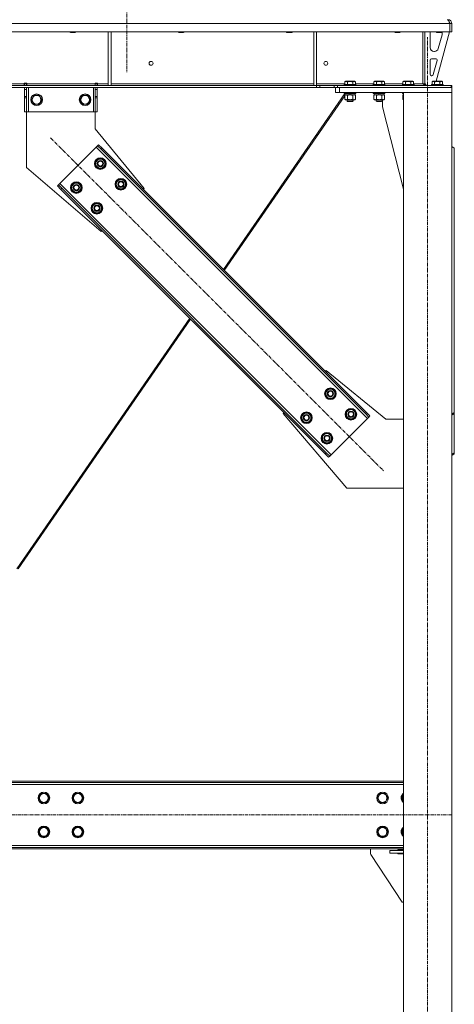
# Model space of a CAD drawing. Units: millimetres. Extents: x 0 to 30568, y -7 to 21000.
# Drawn here: x 10009 to 10905, y 11866 to 13896 of the extents above; entities that cross this region are included whole.
import ezdxf

# ---------------------------------------------------------------- set-up
doc = ezdxf.new("R2010")
doc.units = ezdxf.units.MM
doc.linetypes.add('K5LT_AXLED', pattern=[12, 7.5, -1.5, 1.5, -1.5])
doc.linetypes.add('K5LT_THIN', pattern=[0])
for name, color, linetype, true_color in [('OSI', 2, 'Continuous', 0xffff00), ('R', 1, 'Continuous', 0xff0000), ('WELDING', 7, 'Continuous', 0xffffff)]:
    doc.layers.add(name, color=color, linetype=linetype, true_color=true_color)

msp = doc.modelspace()

# ---------------------------------------------------------------- linework, layer by layer
at = {"layer": 'OSI', "color": 30, "linetype": 'K5LT_AXLED', "lineweight": 18, "true_color": 0xff8000}
for p, q in [((10229.9, 17065.3), (10229.9, 13788.3)), ((10849.9, 11156.3), (10849.9, 13860.3)), ((10072.4, 13652.5), (10759, 12965.9)), ((10900.1, 12256.3), (2849.7, 12256.3))]:
    msp.add_line(p, q, dxfattribs=at)
at = {"layer": 'R', "color": 7, "linetype": 'K5LT_THIN', "lineweight": 18}
for p, q in [((10891.9, 13896.3), (10891.9, 13895.6)), ((10895.9, 13888.3), (8221.9, 13888.3)), ((10895.9, 13871.3), (8221.9, 13871.3)), ((10112.3, 13871.3), (10112.3, 13870.4)), ((10112.3, 13870.4), (10113.3, 13869.8)), ((10113.1, 13870.4), (10112.3, 13870.4)), ((10124.3, 13870.4), (10113.1, 13870.4)), ((10114, 13869.8), (10113.3, 13869.8)), ((10123.3, 13869.8), (10114, 13869.8)), ((10124.3, 13870.4), (10123.3, 13869.8)), ((10124.3, 13871.3), (10124.3, 13870.4)), ((10191.3, 13871.3), (10191.3, 13760.8)), ((10197.3, 13871.3), (10197.3, 13760.8)), ((10335.5, 13871.3), (10335.5, 13870.4)), ((10335.5, 13870.4), (10336.5, 13869.8)), ((10336.3, 13870.4), (10335.5, 13870.4)), ((10347.5, 13870.4), (10336.3, 13870.4)), ((10337.2, 13869.8), (10336.5, 13869.8)), ((10346.5, 13869.8), (10337.2, 13869.8)), ((10347.5, 13870.4), (10346.5, 13869.8)), ((10347.5, 13871.3), (10347.5, 13870.4)), ((10558.7, 13871.3), (10558.7, 13870.4)), ((10558.7, 13870.4), (10559.7, 13869.8)), ((10559.5, 13870.4), (10558.7, 13870.4)), ((10570.7, 13870.4), (10559.5, 13870.4)), ((10560.4, 13869.8), (10559.7, 13869.8)), ((10569.7, 13869.8), (10560.4, 13869.8)), ((10570.7, 13870.4), (10569.7, 13869.8)), ((10570.7, 13871.3), (10570.7, 13870.4)), ((10614.9, 13871.3), (10614.9, 13760.8)), ((10620.9, 13871.3), (10620.9, 13760.8)), ((10781.9, 13871.3), (10781.9, 13870.4)), ((10781.9, 13870.4), (10782.9, 13869.8)), ((10782.7, 13870.4), (10781.9, 13870.4)), ((10793.9, 13870.4), (10782.7, 13870.4)), ((10783.6, 13869.8), (10782.9, 13869.8)), ((10792.9, 13869.8), (10783.6, 13869.8)), ((10793.9, 13870.4), (10792.9, 13869.8)), ((10793.9, 13871.3), (10793.9, 13870.4)), ((10839.9, 13871.3), (10839.9, 13764.3)), ((10843.9, 13871.3), (10843.9, 13764.3)), ((10854.9, 13838.8), (10854.9, 13868.3)), ((10894.9, 13871.3), (10867.2, 13769.3)), ((10867.9, 13871.3), (10867.9, 13870.4)), ((10867.9, 13870.4), (10868.9, 13869.8)), ((10868.7, 13870.4), (10867.9, 13870.4)), ((10879.9, 13870.4), (10868.7, 13870.4)), ((10869.6, 13869.8), (10868.9, 13869.8)), ((10878.9, 13869.8), (10869.6, 13869.8)), ((10879.9, 13870.4), (10878.9, 13869.8)), ((10879.9, 13871.3), (10879.9, 13870.4)), ((10879.9, 13868.3), (10879.9, 13867.4)), ((10895.9, 13888.3), (10895.9, 13871.3)), ((10895.9, 13888.3), (10895.9, 13888.3)), ((10899.9, 13888.3), (10895.9, 13888.3)), ((10895.9, 13888.3), (10895.9, 13871.3)), ((10895.9, 13871.3), (10895.9, 13871.3)), ((10899.9, 13871.3), (10895.9, 13871.3)), ((10899.9, 13888.3), (10899.9, 13871.3)), ((10879.6, 13865.3), (10871.9, 13836.7)), ((10864.2, 13830.8), (10862.9, 13830.8)), ((10854.9, 13783.8), (10854.9, 13812.8)), ((10857.9, 13815.8), (10866.4, 13815.8)), ((10869.3, 13812), (10861.4, 13783)), ((10679, 13768.1), (10680.9, 13769.3)), ((10679, 13768.1), (10679, 13762.8)), ((10698.9, 13769.3), (10680.9, 13769.3)), ((10684.4, 13768.1), (10684.4, 13762.8)), ((10695.4, 13768.1), (10695.4, 13762.8)), ((10700.9, 13768.1), (10698.9, 13769.3)), ((10700.9, 13768.1), (10700.9, 13762.8)), ((10739, 13768.1), (10740.9, 13769.3)), ((10739, 13768.1), (10739, 13762.8)), ((10758.9, 13769.3), (10740.9, 13769.3)), ((10744.4, 13768.1), (10744.4, 13762.8)), ((10755.4, 13768.1), (10755.4, 13762.8)), ((10760.9, 13768.1), (10758.9, 13769.3)), ((10760.9, 13768.1), (10760.9, 13762.8)), ((10799, 13768.1), (10800.9, 13769.3)), ((10799, 13768.1), (10799, 13762.8)), ((10818.9, 13769.3), (10800.9, 13769.3)), ((10804.4, 13768.1), (10804.4, 13762.8)), ((10815.4, 13768.1), (10815.4, 13762.8)), ((10820.9, 13768.1), (10818.9, 13769.3)), ((10820.9, 13768.1), (10820.9, 13762.8)), ((10858.5, 13780.8), (10857.9, 13780.8)), ((10859, 13768.1), (10860.9, 13769.3)), ((10859, 13768.1), (10859, 13762.8)), ((10878.9, 13769.3), (10860.9, 13769.3)), ((10864.4, 13768.1), (10864.4, 13762.8)), ((10875.4, 13768.1), (10875.4, 13762.8)), ((10880.9, 13768.1), (10878.9, 13769.3)), ((10880.9, 13768.1), (10880.9, 13762.8)), ((10620.8, 13760.3), (8497.1, 13760.3)), ((10620.8, 13756.3), (8497.1, 13756.3)), ((9773.7, 13764.3), (10018.1, 13764.3)), ((10018.1, 13765.3), (10018.1, 13764.3)), ((10023.1, 13765.3), (10018.1, 13765.3)), ((10018.1, 13760.3), (10018.1, 13764.3)), ((10018.6, 13764.3), (10018.6, 13765.3)), ((10022.6, 13764.3), (10018.6, 13764.3)), ((10018.6, 13760.3), (10018.6, 13764.3)), ((10018.6, 13752.3), (10018.6, 13756.3)), ((10018.6, 13737.7), (10018.6, 13752.3)), ((10022.6, 13752.3), (10018.6, 13752.3)), ((10022.6, 13764.3), (10022.6, 13765.3)), ((10022.6, 13764.3), (10022.6, 13760.3)), ((10022.6, 13756.3), (10022.6, 13752.3)), ((10022.6, 13737.7), (10022.6, 13752.3)), ((10023.1, 13765.3), (10023.1, 13764.3)), ((10023.1, 13760.3), (10023.1, 13764.3)), ((10023.1, 13764.3), (10164.1, 13764.3)), ((10026.6, 13756.3), (10026.6, 13706.3)), ((10160.6, 13756.3), (10160.6, 13706.3)), ((10169.1, 13765.3), (10164.1, 13765.3)), ((10164.1, 13764.3), (10164.1, 13765.3)), ((10164.1, 13760.3), (10164.1, 13764.3)), ((10164.6, 13765.3), (10164.6, 13764.3)), ((10164.6, 13764.3), (10168.6, 13764.3)), ((10164.6, 13760.3), (10164.6, 13764.3)), ((10164.6, 13752.3), (10164.6, 13756.3)), ((10164.6, 13752.3), (10164.6, 13737.7)), ((10164.6, 13752.3), (10168.6, 13752.3)), ((10168.6, 13765.3), (10168.6, 13764.3)), ((10168.6, 13764.3), (10168.6, 13760.3)), ((10168.6, 13756.3), (10168.6, 13752.3)), ((10168.6, 13752.3), (10168.6, 13737.7)), ((10169.1, 13764.3), (10169.1, 13765.3)), ((10169.1, 13760.3), (10169.1, 13764.3)), ((10169.1, 13764.3), (10191.3, 13764.3)), ((10191.3, 13760.8), (10197.3, 13760.8)), ((10197.3, 13764.3), (10614.9, 13764.3)), ((10614.9, 13760.8), (10620.9, 13760.8)), ((10620.8, 13760.3), (10620.8, 13756.3)), ((10620.8, 13760.3), (10627.9, 13760.3)), ((10627.9, 13756.3), (10620.8, 13756.3)), ((10620.9, 13764.3), (10679, 13764.3)), ((10657, 13760.3), (10627.9, 13760.3)), ((10627.9, 13760.3), (10627.9, 13756.3)), ((10657, 13756.3), (10627.9, 13756.3)), ((10657, 13760.3), (10664.1, 13760.3)), ((10657, 13756.3), (10657, 13760.3)), ((10664.1, 13756.3), (10657, 13756.3)), ((10659.9, 13746.3), (10659.9, 13756.3)), ((10667.9, 13746.3), (10659.9, 13746.3)), ((10664.1, 13756.3), (10664.1, 13760.3)), ((10664.1, 13760.3), (10898.5, 13760.3)), ((10664.1, 13756.3), (10898.5, 13756.3)), ((10667.9, 13756.3), (10899.9, 13756.3)), ((10667.9, 13746.3), (10667.9, 13756.3)), ((10667.9, 13746.3), (10899.9, 13746.3)), ((10677.9, 13762.5), (10678.1, 13762.8)), ((10677.9, 13762.5), (10677.9, 13760.6)), ((10701.9, 13762.5), (10677.9, 13762.5)), ((10701.9, 13760.6), (10677.9, 13760.6)), ((10677.9, 13760.6), (10678.1, 13760.3)), ((10677.9, 13746), (10678.1, 13746.3)), ((10701.7, 13762.8), (10678.1, 13762.8)), ((10700.9, 13764.3), (10739, 13764.3)), ((10701.9, 13762.5), (10701.7, 13762.8)), ((10701.9, 13760.6), (10701.7, 13760.3)), ((10701.9, 13746), (10701.7, 13746.3)), ((10702, 13746), (10701.8, 13746.3)), ((10701.9, 13762.5), (10701.9, 13760.6)), ((10737.9, 13762.5), (10738.1, 13762.8)), ((10737.9, 13762.5), (10737.9, 13760.6)), ((10761.9, 13762.5), (10737.9, 13762.5)), ((10761.9, 13760.6), (10737.9, 13760.6)), ((10737.9, 13760.6), (10738.1, 13760.3)), ((10737.9, 13746), (10738.1, 13746.3)), ((10761.7, 13762.8), (10738.1, 13762.8)), ((10760.9, 13764.3), (10799, 13764.3)), ((10761.9, 13762.5), (10761.7, 13762.8)), ((10761.9, 13760.6), (10761.7, 13760.3)), ((10761.9, 13746), (10761.7, 13746.3)), ((10761.9, 13762.5), (10761.9, 13760.6)), ((10797.9, 13762.5), (10798.1, 13762.8)), ((10797.9, 13762.5), (10797.9, 13760.6)), ((10821.9, 13762.5), (10797.9, 13762.5)), ((10821.9, 13760.6), (10797.9, 13760.6)), ((10797.9, 13760.6), (10798.1, 13760.3)), ((10797.9, 13746), (10798.1, 13746.3)), ((10821.7, 13762.8), (10798.1, 13762.8)), ((10799.9, 13746.3), (10899.9, 13746.3)), ((10799.9, 11266.3), (10799.9, 13746.3)), ((10820.9, 13764.3), (10839.9, 13764.3)), ((10821.9, 13762.5), (10821.7, 13762.8)), ((10821.9, 13760.6), (10821.7, 13760.3)), ((10821.9, 13762.5), (10821.9, 13760.6)), ((10843.9, 13764.3), (10839.9, 13764.3)), ((10843.9, 13764.8), (10847.9, 13760.8)), ((10857.9, 13760.8), (10847.9, 13760.8)), ((10857.9, 13762.5), (10858.1, 13762.8)), ((10857.9, 13762.5), (10857.9, 13760.6)), ((10881.9, 13762.5), (10857.9, 13762.5)), ((10881.9, 13760.6), (10857.9, 13760.6)), ((10857.9, 13760.6), (10858.1, 13760.3)), ((10881.7, 13762.8), (10858.1, 13762.8)), ((10881.9, 13762.5), (10881.7, 13762.8)), ((10881.9, 13760.6), (10881.7, 13760.3)), ((10881.9, 13762.5), (10881.9, 13760.6)), ((10898.5, 13756.3), (10898.5, 13760.3)), ((10899.9, 13760.3), (10898.5, 13760.3)), ((10899.9, 13756.3), (10899.9, 13760.3)), ((10899.9, 13746.3), (10899.9, 13756.3)), ((10899.9, 11266.3), (10899.9, 13746.3)), ((10022.6, 13737.7), (10018.6, 13737.7)), ((10018.6, 13735.2), (10018.6, 13737.7)), ((10018.6, 13706.3), (10018.6, 13735.2)), ((10022.6, 13735.2), (10018.6, 13735.2)), ((10022.6, 13737.7), (10022.6, 13735.2)), ((10022.6, 13706.3), (10022.6, 13735.2)), ((10032.7, 13731.3), (10038.1, 13740.8)), ((10038.1, 13721.8), (10032.7, 13731.3)), ((10038.1, 13740.8), (10043.6, 13740.8)), ((10043.6, 13740.8), (10049.1, 13740.8)), ((10049.1, 13740.8), (10054.6, 13731.3)), ((10054.6, 13731.3), (10049.1, 13721.8)), ((10132.7, 13731.3), (10138.1, 13740.8)), ((10138.1, 13721.8), (10132.7, 13731.3)), ((10138.1, 13740.8), (10143.6, 13740.8)), ((10143.6, 13740.8), (10149.1, 13740.8)), ((10149.1, 13740.8), (10154.6, 13731.3)), ((10154.6, 13731.3), (10149.1, 13721.8)), ((10164.6, 13737.7), (10168.6, 13737.7)), ((10164.6, 13735.2), (10164.6, 13737.7)), ((10164.6, 13735.2), (10164.6, 13706.3)), ((10164.6, 13735.2), (10168.6, 13735.2)), ((10168.6, 13737.7), (10168.6, 13735.2)), ((10168.6, 13735.2), (10168.6, 13706.3)), ((10679.2, 13743.8), (10428.8, 13381)), ((10679, 13739.6), (10430.3, 13379.4)), ((10677.9, 13746), (10677.9, 13744.1)), ((10701.9, 13746), (10677.9, 13746)), ((10701.9, 13744.1), (10677.9, 13744.1)), ((10677.9, 13744.1), (10678.1, 13743.8)), ((10701.7, 13743.8), (10678.1, 13743.8)), ((10679, 13740.4), (10680.4, 13741.3)), ((10679, 13740.4), (10679, 13732.1)), ((10679, 13732.1), (10680.4, 13731.3)), ((10679.4, 13743.8), (10679.4, 13741.3)), ((10688.9, 13741.3), (10679.4, 13741.3)), ((10680.1, 13741.3), (10680, 13741)), ((10681.7, 13731.3), (10680.4, 13731.3)), ((10699.4, 13731.3), (10681.7, 13731.3)), ((10683.9, 13731.3), (10683.9, 13728.4)), ((10695.9, 13728.4), (10683.9, 13728.4)), ((10683.9, 13728.4), (10684.9, 13727.8)), ((10684.4, 13740.4), (10684.4, 13732.1)), ((10694.9, 13727.8), (10684.9, 13727.8)), ((10688.9, 13741.3), (10687.7, 13743.8)), ((10688.9, 13741.3), (10689.9, 13741.3)), ((10689.9, 13741.3), (10692.2, 13741.3)), ((10692.2, 13741.3), (10691.1, 13743.8)), ((10700.4, 13741.3), (10692.2, 13741.3)), ((10695.9, 13728.4), (10694.9, 13727.8)), ((10695, 13727.8), (10694.9, 13727.8)), ((10696, 13728.4), (10695, 13727.8)), ((10695.4, 13740.4), (10695.4, 13732.1)), ((10695.9, 13731.3), (10695.9, 13728.4)), ((10696, 13728.4), (10695.9, 13728.4)), ((10696, 13731.3), (10696, 13728.4)), ((10700.9, 13740.4), (10699.4, 13741.3)), ((10700.9, 13732.1), (10699.4, 13731.3)), ((10699.5, 13731.3), (10699.4, 13731.3)), ((10701, 13740.4), (10699.5, 13741.3)), ((10701, 13732.1), (10699.5, 13731.3)), ((10700.4, 13743.8), (10700.4, 13741.3)), ((10700.5, 13741.3), (10700.4, 13741.3)), ((10700.5, 13743.8), (10700.5, 13741.3)), ((10700.9, 13740.4), (10700.9, 13732.1)), ((10701, 13740.4), (10701, 13732.1)), ((10701.9, 13744.1), (10701.7, 13743.8)), ((10701.8, 13743.8), (10701.7, 13743.8)), ((10702, 13744.1), (10701.8, 13743.8)), ((10701.9, 13746), (10701.9, 13744.1)), ((10702, 13746), (10701.9, 13746)), ((10702, 13744.1), (10701.9, 13744.1)), ((10702, 13746), (10702, 13744.1)), ((10737.9, 13746), (10737.9, 13744.1)), ((10761.9, 13746), (10737.9, 13746)), ((10761.9, 13744.1), (10737.9, 13744.1)), ((10737.9, 13744.1), (10738.1, 13743.8)), ((10761.7, 13743.8), (10738.1, 13743.8)), ((10739, 13740.4), (10740.4, 13741.3)), ((10739, 13740.4), (10739, 13732.1)), ((10739, 13732.1), (10740.4, 13731.3)), ((10739.4, 13743.8), (10739.4, 13741.3)), ((10748.9, 13741.3), (10739.4, 13741.3)), ((10741.7, 13731.3), (10740.4, 13731.3)), ((10759.4, 13731.3), (10741.7, 13731.3)), ((10743.9, 13731.3), (10743.9, 13728.4)), ((10755.9, 13728.4), (10743.9, 13728.4)), ((10743.9, 13728.4), (10744.9, 13727.8)), ((10744.4, 13740.4), (10744.4, 13732.1)), ((10754.9, 13727.8), (10744.9, 13727.8)), ((10748.9, 13741.3), (10747.7, 13743.8)), ((10748.9, 13741.3), (10749.9, 13741.3)), ((10749.9, 13741.3), (10752.2, 13741.3)), ((10752.2, 13741.3), (10751.1, 13743.8)), ((10760.4, 13741.3), (10752.2, 13741.3)), ((10755.9, 13728.4), (10754.9, 13727.8)), ((10755, 13727.8), (10754.9, 13727.8)), ((10756, 13728.4), (10755, 13727.8)), ((10755.4, 13740.4), (10755.4, 13732.1)), ((10755.9, 13731.3), (10755.9, 13728.4)), ((10756, 13728.4), (10755.9, 13728.4)), ((10756, 13731.3), (10756, 13728.4)), ((10757.1, 13716.3), (10757.1, 13731.3)), ((10760.9, 13740.4), (10759.4, 13741.3)), ((10760.9, 13732.1), (10759.4, 13731.3)), ((10760.4, 13743.8), (10760.4, 13741.3)), ((10760.9, 13740.4), (10760.9, 13732.1)), ((10761.9, 13744.1), (10761.7, 13743.8)), ((10761.9, 13746), (10761.9, 13744.1)), ((10797.9, 13746), (10797.9, 13744.1)), ((10799.9, 13746), (10797.9, 13746)), ((10799.9, 13744.1), (10797.9, 13744.1)), ((10797.9, 13744.1), (10798.1, 13743.8)), ((10799.9, 13743.8), (10798.1, 13743.8)), ((10799, 13740.4), (10799.9, 13741)), ((10799, 13740.4), (10799, 13732.1)), ((10799, 13732.1), (10799.9, 13731.6)), ((10799.4, 13743.8), (10799.4, 13741.3)), ((10799.9, 13741.3), (10799.4, 13741.3)), ((10022.6, 13706.3), (10018.6, 13706.3)), ((10022.6, 13706.3), (10022.6, 13591.3)), ((10026.6, 13706.3), (10022.6, 13706.3)), ((10160.6, 13706.3), (10026.6, 13706.3)), ((10049.1, 13721.8), (10038.1, 13721.8)), ((10149.1, 13721.8), (10138.1, 13721.8)), ((10164.6, 13706.3), (10160.6, 13706.3)), ((10164.6, 13671.3), (10164.6, 13706.3)), ((10164.6, 13706.3), (10168.6, 13706.3)), ((10799.9, 13547.1), (10757.1, 13716.3)), ((10265.1, 13548.2), (10164.6, 13671.3)), ((10166.5, 13633.4), (10091.5, 13558.5)), ((10169.3, 13636.2), (10166.5, 13633.4)), ((10725.7, 13074.1), (10166.5, 13633.4)), ((10171.4, 13638.4), (10169.3, 13636.2)), ((10176.4, 13629.2), (10169.3, 13636.2)), ((10171.4, 13638.4), (10178.5, 13631.3)), ((10178.5, 13631.3), (10176.4, 13629.2)), ((10721.5, 13084), (10176.4, 13629.2)), ((10723.6, 13086.1), (10178.5, 13631.3)), ((10904.9, 13631.3), (10899.9, 13634.8)), ((10904.9, 13631.3), (10904.9, 13086.1)), ((10164, 13599.5), (10169.5, 13609)), ((10169.5, 13609), (10180.4, 13609)), ((10180.4, 13609), (10183.2, 13604.2)), ((10183.2, 13604.2), (10185.9, 13599.5)), ((10022.6, 13591.3), (10176.7, 13459.8)), ((10166.7, 13594.7), (10164, 13599.5)), ((10169.5, 13590), (10166.7, 13594.7)), ((10180.4, 13590), (10169.5, 13590)), ((10185.9, 13599.5), (10180.4, 13590)), ((10184.6, 13597.2), (10185.2, 13597.2)), ((10185.4, 13600.5), (10185.3, 13600.5)), ((10185.3, 13598.3), (10185.4, 13598.3)), ((10206.4, 13557), (10211.9, 13566.5)), ((10211.9, 13566.5), (10222.8, 13566.5)), ((10222.8, 13566.5), (10225.6, 13561.8)), ((10086.6, 13553.5), (10088.7, 13555.6)), ((10093.6, 13546.4), (10086.6, 13553.5)), ((10091.5, 13558.5), (10088.7, 13555.6)), ((10088.7, 13555.6), (10095.7, 13548.6)), ((10091.5, 13558.5), (10650.8, 12999.2)), ((10093.6, 13546.4), (10095.7, 13548.6)), ((10093.6, 13546.4), (10638.8, 13001.3)), ((10095.7, 13548.6), (10640.9, 13003.4)), ((10114.5, 13550), (10120, 13559.5)), ((10117.2, 13545.2), (10114.5, 13550)), ((10120, 13540.5), (10117.2, 13545.2)), ((10120, 13559.5), (10130.9, 13559.5)), ((10130.9, 13559.5), (10133.7, 13554.7)), ((10136.4, 13550), (10130.9, 13540.5)), ((10133.7, 13554.7), (10136.4, 13550)), ((10135.1, 13547.7), (10135.7, 13547.7)), ((10135.9, 13551), (10135.8, 13551)), ((10135.8, 13548.8), (10135.9, 13548.8)), ((10209.1, 13552.3), (10206.4, 13557)), ((10211.9, 13547.5), (10209.1, 13552.3)), ((10222.8, 13547.5), (10211.9, 13547.5)), ((10228.3, 13557), (10222.8, 13547.5)), ((10225.6, 13561.8), (10228.3, 13557)), ((10227, 13554.7), (10227.6, 13554.7)), ((10227.7, 13555.9), (10227.8, 13555.9)), ((10227.8, 13558.1), (10227.8, 13558.1)), ((10263.3, 13546.4), (10265.1, 13548.2)), ((10130.9, 13540.5), (10120, 13540.5)), ((10156.9, 13507.5), (10162.4, 13517)), ((10159.6, 13502.8), (10156.9, 13507.5)), ((10162.4, 13498), (10159.6, 13502.8)), ((10162.4, 13517), (10173.4, 13517)), ((10173.4, 13517), (10176.1, 13512.3)), ((10178.8, 13507.5), (10173.4, 13498)), ((10176.1, 13512.3), (10178.8, 13507.5)), ((10177.5, 13505.2), (10178.1, 13505.2)), ((10178.2, 13506.4), (10178.3, 13506.4)), ((10178.3, 13508.6), (10178.3, 13508.6)), ((10173.4, 13498), (10162.4, 13498)), ((10176.7, 13459.8), (10178.5, 13461.6)), ((10359.5, 13280.6), (10002.7, 12763.9)), ((10361, 13279), (10005.2, 12763.6)), ((10638.8, 13171), (10640.5, 13172.8)), ((10640.5, 13172.8), (10763.6, 13072.3)), ((10638.4, 13125), (10643.9, 13134.5)), ((10641.1, 13120.3), (10638.4, 13125)), ((10643.9, 13115.5), (10641.1, 13120.3)), ((10643.9, 13134.5), (10654.9, 13134.5)), ((10654.9, 13134.5), (10657.6, 13129.8)), ((10660.3, 13125), (10654.9, 13115.5)), ((10657.6, 13129.8), (10660.3, 13125)), ((10659, 13122.7), (10659.6, 13122.7)), ((10659.7, 13123.9), (10659.8, 13123.9)), ((10659.8, 13126), (10659.8, 13126)), ((10654.9, 13115.5), (10643.9, 13115.5)), ((10552.1, 13084.4), (10553.9, 13086.1)), ((10683.6, 12930.3), (10552.1, 13084.4)), ((10588.9, 13075.5), (10594.4, 13085)), ((10594.4, 13085), (10605.4, 13085)), ((10605.4, 13085), (10608.1, 13080.3)), ((10608.1, 13080.3), (10610.8, 13075.5)), ((10610.3, 13076.5), (10610.3, 13076.5)), ((10680.8, 13082.6), (10686.3, 13092.1)), ((10683.6, 13077.9), (10680.8, 13082.6)), ((10686.3, 13073.1), (10683.6, 13077.9)), ((10686.3, 13092.1), (10697.3, 13092.1)), ((10697.3, 13092.1), (10700, 13087.4)), ((10702.8, 13082.6), (10697.3, 13073.1)), ((10700, 13087.4), (10702.8, 13082.6)), ((10701.4, 13080.3), (10702, 13080.3)), ((10702.1, 13081.5), (10702.2, 13081.5)), ((10702.3, 13083.6), (10702.2, 13083.6)), ((10723.6, 13086.1), (10721.5, 13084)), ((10728.6, 13076.9), (10721.5, 13084)), ((10723.6, 13086.1), (10730.7, 13079.1)), ((10725.7, 13074.1), (10728.6, 13076.9)), ((10730.7, 13079.1), (10728.6, 13076.9)), ((10899.9, 13082.6), (10904.9, 13086.1)), ((10904.9, 13084), (10899.9, 13080.5)), ((10904.9, 13086.1), (10904.9, 13084)), ((10904.9, 13003.4), (10904.9, 13084)), ((10591.7, 13070.8), (10588.9, 13075.5)), ((10594.4, 13066), (10591.7, 13070.8)), ((10605.4, 13066), (10594.4, 13066)), ((10610.8, 13075.5), (10605.4, 13066)), ((10609.5, 13073.2), (10610.1, 13073.2)), ((10610.2, 13074.4), (10610.3, 13074.4)), ((10650.8, 12999.2), (10725.7, 13074.1)), ((10697.3, 13073.1), (10686.3, 13073.1)), ((10763.6, 13072.3), (10799.9, 13072.3)), ((10631.3, 13033.1), (10636.8, 13042.6)), ((10636.8, 13042.6), (10647.8, 13042.6)), ((10647.8, 13042.6), (10650.5, 13037.9)), ((10650.5, 13037.9), (10653.3, 13033.1)), ((10634.1, 13028.4), (10631.3, 13033.1)), ((10636.8, 13023.6), (10634.1, 13028.4)), ((10647.8, 13023.6), (10636.8, 13023.6)), ((10653.3, 13033.1), (10647.8, 13023.6)), ((10651.9, 13030.8), (10652.5, 13030.8)), ((10652.6, 13032), (10652.7, 13032)), ((10652.8, 13034.1), (10652.7, 13034.1)), ((10638.8, 13001.3), (10640.9, 13003.4)), ((10645.8, 12994.2), (10638.8, 13001.3)), ((10640.9, 13003.4), (10648, 12996.3)), ((10645.8, 12994.2), (10648, 12996.3)), ((10648, 12996.3), (10650.8, 12999.2)), ((10899.9, 12999.9), (10904.9, 13003.4)), ((10904.9, 13001.3), (10899.9, 12997.8)), ((10904.9, 13001.3), (10904.9, 13003.4)), ((10799.9, 12930.3), (10683.6, 12930.3)), ((10799.9, 12326.3), (8266.9, 12326.3)), ((10799.9, 12323.3), (8266.9, 12323.3)), ((10799.9, 12319.3), (8266.9, 12319.3)), ((10047.7, 12291.3), (10053.1, 12300.8)), ((10053.1, 12281.8), (10047.7, 12291.3)), ((10053.1, 12300.8), (10058.6, 12300.8)), ((10058.6, 12300.8), (10064.1, 12300.8)), ((10064.1, 12300.8), (10069.6, 12291.3)), ((10069.6, 12291.3), (10064.1, 12281.8)), ((10117.7, 12291.3), (10123.1, 12300.8)), ((10123.1, 12281.8), (10117.7, 12291.3)), ((10123.1, 12300.8), (10128.6, 12300.8)), ((10128.6, 12300.8), (10134.1, 12300.8)), ((10134.1, 12300.8), (10139.6, 12291.3)), ((10139.6, 12291.3), (10134.1, 12281.8)), ((10746.2, 12291.3), (10751.6, 12300.8)), ((10751.6, 12281.8), (10746.2, 12291.3)), ((10751.6, 12300.8), (10757.1, 12300.8)), ((10757.1, 12300.8), (10762.6, 12300.8)), ((10762.6, 12300.8), (10768.1, 12291.3)), ((10768.1, 12291.3), (10762.6, 12281.8)), ((10796.2, 12291.3), (10799.9, 12297.8)), ((10799.9, 12284.8), (10796.2, 12291.3)), ((10064.1, 12281.8), (10053.1, 12281.8)), ((10134.1, 12281.8), (10123.1, 12281.8)), ((10762.6, 12281.8), (10751.6, 12281.8)), ((10047.7, 12221.3), (10053.1, 12230.8)), ((10053.1, 12230.8), (10058.6, 12230.8)), ((10058.6, 12230.8), (10064.1, 12230.8)), ((10064.1, 12230.8), (10069.6, 12221.3)), ((10117.7, 12221.3), (10123.1, 12230.8)), ((10123.1, 12230.8), (10128.6, 12230.8)), ((10128.6, 12230.8), (10134.1, 12230.8)), ((10134.1, 12230.8), (10139.6, 12221.3)), ((10746.2, 12221.3), (10751.6, 12230.8)), ((10751.6, 12230.8), (10757.1, 12230.8)), ((10757.1, 12230.8), (10762.6, 12230.8)), ((10762.6, 12230.8), (10768.1, 12221.3)), ((10796.2, 12221.3), (10799.9, 12227.8)), ((10053.1, 12211.8), (10047.7, 12221.3)), ((10064.1, 12211.8), (10053.1, 12211.8)), ((10069.6, 12221.3), (10064.1, 12211.8)), ((10123.1, 12211.8), (10117.7, 12221.3)), ((10134.1, 12211.8), (10123.1, 12211.8)), ((10139.6, 12221.3), (10134.1, 12211.8)), ((10751.6, 12211.8), (10746.2, 12221.3)), ((10762.6, 12211.8), (10751.6, 12211.8)), ((10768.1, 12221.3), (10762.6, 12211.8)), ((10799.9, 12214.8), (10796.2, 12221.3)), ((8266.9, 12193.3), (10799.9, 12193.3)), ((8266.9, 12189.3), (10799.9, 12189.3)), ((8266.9, 12186.3), (10799.9, 12186.3)), ((10732.1, 12186.3), (10732.1, 12177.8)), ((10772.1, 12177.3), (10772.1, 12183.3)), ((10772.1, 12183.3), (10799.9, 12183.3)), ((10788.6, 12184.3), (10799.9, 12184.3)), ((10788.6, 12183.3), (10788.6, 12184.3)), ((10732.9, 12175), (10797.1, 12076.3)), ((10772.1, 12177.3), (10799.9, 12177.3)), ((10788.6, 12176.3), (10788.6, 12177.3)), ((10799.9, 12176.3), (10788.6, 12176.3)), ((10797.1, 12076.3), (10799.9, 12076.3))]:
    msp.add_line(p, q, dxfattribs=at)
for centre, radius in [((10279.6, 13806.3), 4), ((10639.9, 13806.3), 4), ((10043.6, 13731.3), 12), ((10043.6, 13731.3), 11.8), ((10043.6, 13731.3), 8.97), ((10143.6, 13731.3), 12), ((10143.6, 13731.3), 11.8), ((10143.6, 13731.3), 8.97), ((10174.9, 13599.5), 12), ((10174.9, 13599.5), 11.8), ((10174.9, 13599.5), 6.5), ((10174.9, 13599.5), 6), ((10174.9, 13599.5), 5), ((10217.4, 13557), 12), ((10217.4, 13557), 11.8), ((10217.4, 13557), 6.5), ((10125.4, 13550), 12), ((10125.4, 13550), 11.8), ((10125.4, 13550), 6.5), ((10125.4, 13550), 6), ((10125.4, 13550), 5), ((10217.4, 13557), 6), ((10217.4, 13557), 5), ((10167.9, 13507.5), 12), ((10167.9, 13507.5), 11.8), ((10167.9, 13507.5), 6.5), ((10167.9, 13507.5), 6), ((10167.9, 13507.5), 5), ((10649.4, 13125), 12), ((10649.4, 13125), 11.8), ((10649.4, 13125), 6.5), ((10649.4, 13125), 6), ((10649.4, 13125), 5), ((10599.9, 13075.5), 12), ((10599.9, 13075.5), 11.8), ((10599.9, 13075.5), 6.5), ((10599.9, 13075.5), 6), ((10599.9, 13075.5), 5), ((10691.8, 13082.6), 12), ((10691.8, 13082.6), 11.8), ((10691.8, 13082.6), 6.5), ((10691.8, 13082.6), 6), ((10691.8, 13082.6), 5), ((10642.3, 13033.1), 12), ((10642.3, 13033.1), 11.8), ((10642.3, 13033.1), 6.5), ((10642.3, 13033.1), 6), ((10642.3, 13033.1), 5), ((10058.6, 12291.3), 12), ((10058.6, 12291.3), 11.8), ((10058.6, 12291.3), 8.97), ((10128.6, 12291.3), 12), ((10128.6, 12291.3), 11.8), ((10128.6, 12291.3), 8.97), ((10757.1, 12291.3), 12), ((10757.1, 12291.3), 11.8), ((10757.1, 12291.3), 8.97), ((10058.6, 12221.3), 12), ((10058.6, 12221.3), 11.8), ((10058.6, 12221.3), 8.97), ((10128.6, 12221.3), 12), ((10128.6, 12221.3), 11.8), ((10128.6, 12221.3), 8.97), ((10757.1, 12221.3), 12), ((10757.1, 12221.3), 11.8), ((10757.1, 12221.3), 8.97)]:
    msp.add_circle(centre, radius, dxfattribs=at)
for centre, radius, start, end in [((10891.9, 13888.3), 8, 0, 90), ((10891.9, 13888.3), 4, 0, 48.182), ((10862.9, 13868.3), 8, 157.9757, 180), ((10871.9, 13868.3), 8, 0, 14.0308), ((10871.9, 13867.4), 8, 344.8107, 0), ((10862.9, 13838.8), 8, 180, 270), ((10864.2, 13838.8), 8, 270, 344.8107), ((10857.9, 13812.8), 3, 90, 180), ((10866.4, 13812.8), 3, 344.8107, 90), ((10857.9, 13783.8), 3, 180, 270), ((10858.5, 13783.8), 3, 270, 344.8107), ((10847.9, 13764.3), 4, 180, 270), ((10174.9, 13599.5), 10.5, 124.7912, 175.2088), ((10174.9, 13599.5), 9.5, 30, 210), ((10174.9, 13599.5), 9.5, 210, 30), ((10174.9, 13599.5), 10.5, 64.7912, 115.2088), ((10174.9, 13599.5), 10.5, 5.5324, 55.2088), ((10174.9, 13599.5), 10.5, 184.7912, 235.2088), ((10174.9, 13599.5), 10.5, 244.7912, 295.2088), ((10174.9, 13599.5), 10.5, 304.7912, 347.3589), ((10174.9, 13599.5), 10.5, 347.3589, 353.8105), ((10217.4, 13557), 10.5, 124.7912, 175.2088), ((10217.4, 13557), 9.5, 30, 210), ((10217.4, 13557), 10.5, 64.7912, 115.2088), ((10217.4, 13557), 10.5, 5.5324, 55.2088), ((10125.4, 13550), 10.5, 124.7912, 175.2088), ((10125.4, 13550), 10.5, 184.7912, 235.2088), ((10125.4, 13550), 9.5, 30, 210), ((10125.4, 13550), 9.5, 210, 30), ((10125.4, 13550), 10.5, 64.7912, 115.2088), ((10125.4, 13550), 10.5, 5.5324, 55.2088), ((10125.4, 13550), 10.5, 304.7912, 347.3589), ((10125.4, 13550), 10.5, 347.3589, 353.8105), ((10217.4, 13557), 10.5, 184.7912, 235.2088), ((10217.4, 13557), 9.5, 210, 30), ((10217.4, 13557), 10.5, 244.7912, 295.2088), ((10217.4, 13557), 10.5, 304.7912, 347.3589), ((10217.4, 13557), 10.5, 347.3589, 353.8105), ((10125.4, 13550), 10.5, 244.7912, 295.2088), ((10167.9, 13507.5), 10.5, 124.7912, 175.2088), ((10167.9, 13507.5), 10.5, 184.7912, 235.2088), ((10167.9, 13507.5), 9.5, 30, 210), ((10167.9, 13507.5), 9.5, 210, 30), ((10167.9, 13507.5), 10.5, 64.7912, 115.2088), ((10167.9, 13507.5), 10.5, 5.5324, 55.2088), ((10167.9, 13507.5), 10.5, 304.7912, 347.3589), ((10167.9, 13507.5), 10.5, 347.3589, 353.8105), ((10167.9, 13507.5), 10.5, 244.7912, 295.2088), ((10649.4, 13125), 10.5, 124.7912, 175.2088), ((10649.4, 13125), 10.5, 184.7912, 235.2088), ((10649.4, 13125), 9.5, 30, 210), ((10649.4, 13125), 9.5, 210, 30), ((10649.4, 13125), 10.5, 64.7912, 115.2088), ((10649.4, 13125), 10.5, 5.5324, 55.2088), ((10649.4, 13125), 10.5, 304.7912, 347.3589), ((10649.4, 13125), 10.5, 347.3589, 353.8105), ((10649.4, 13125), 10.5, 244.7912, 295.2088), ((10599.9, 13075.5), 10.5, 124.7912, 175.2088), ((10599.9, 13075.5), 9.5, 30, 210), ((10599.9, 13075.5), 9.5, 210, 30), ((10599.9, 13075.5), 10.5, 64.7912, 115.2088), ((10599.9, 13075.5), 10.5, 5.5324, 55.2088), ((10691.8, 13082.6), 10.5, 124.7912, 175.2088), ((10691.8, 13082.6), 10.5, 184.7912, 235.2088), ((10691.8, 13082.6), 9.5, 30, 210), ((10691.8, 13082.6), 9.5, 210, 30), ((10691.8, 13082.6), 10.5, 64.7912, 115.2088), ((10691.8, 13082.6), 10.5, 5.5324, 55.2088), ((10691.8, 13082.6), 10.5, 304.7912, 347.3589), ((10691.8, 13082.6), 10.5, 347.3589, 353.8105), ((10599.9, 13075.5), 10.5, 184.7912, 235.2088), ((10599.9, 13075.5), 10.5, 244.7912, 295.2088), ((10599.9, 13075.5), 10.5, 304.7912, 347.3589), ((10599.9, 13075.5), 10.5, 347.3589, 353.8105), ((10691.8, 13082.6), 10.5, 244.7912, 295.2088), ((10642.3, 13033.1), 10.5, 124.7912, 175.2088), ((10642.3, 13033.1), 9.5, 30, 210), ((10642.3, 13033.1), 9.5, 210, 30), ((10642.3, 13033.1), 10.5, 64.7912, 115.2088), ((10642.3, 13033.1), 10.5, 5.5324, 55.2088), ((10642.3, 13033.1), 10.5, 184.7912, 235.2088), ((10642.3, 13033.1), 10.5, 244.7912, 295.2088), ((10642.3, 13033.1), 10.5, 304.7912, 347.3589), ((10642.3, 13033.1), 10.5, 347.3589, 353.8105), ((10807.1, 12291.3), 12, 126.8699, 233.1301), ((10807.1, 12291.3), 11.8, 127.5019, 232.4981), ((10807.1, 12291.3), 8.97, 143.3649, 216.6351), ((10807.1, 12221.3), 12, 126.8699, 233.1301), ((10807.1, 12221.3), 11.8, 127.5019, 232.4981), ((10807.1, 12221.3), 8.97, 143.3649, 216.6351), ((10737.1, 12177.8), 5, 180, 213.0239)]:
    msp.add_arc(centre, radius, start, end, dxfattribs=at)
at = {"layer": 'WELDING', "color": 7, "linetype": 'K5LT_THIN', "lineweight": 18}
for p, q in [((10894.8, 13890.9), (10894.7, 13891.2)), ((10894.9, 13890.7), (10894.8, 13890.9)), ((10895, 13890.6), (10894.9, 13890.7)), ((10895, 13890.5), (10895, 13890.6)), ((10895.1, 13890.3), (10895, 13890.5)), ((10895, 13890.5), (10895, 13890.5)), ((10895, 13890.5), (10895, 13890.5)), ((10895.2, 13890), (10895.1, 13890.3)), ((10895.3, 13889.9), (10895.2, 13890)), ((10895.3, 13889.8), (10895.3, 13889.9)), ((10895.3, 13889.9), (10895.3, 13889.9)), ((10895.4, 13889.6), (10895.3, 13889.8)), ((10895.3, 13889.8), (10895.3, 13889.8)), ((10895.5, 13889.4), (10895.4, 13889.6)), ((10895.6, 13889.2), (10895.5, 13889.4)), ((10895.6, 13889.1), (10895.6, 13889.2)), ((10895.6, 13889.2), (10895.6, 13889.2)), ((10895.7, 13889), (10895.6, 13889.1)), ((10895.6, 13889.1), (10895.6, 13889.1)), ((10895.8, 13888.7), (10895.7, 13889)), ((10895.9, 13888.4), (10895.8, 13888.7)), ((10895.9, 13888.3), (10895.8, 13888.5)), ((10682.6, 13741.2), (10681.7, 13741.3)), ((10683.5, 13740.9), (10682.6, 13741.2)), ((10684.4, 13740.4), (10683.5, 13740.9)), ((10700.5, 13740.7), (10700.3, 13740.8)), ((10700.3, 13731.8), (10700.5, 13731.9)), ((10700.7, 13740.6), (10700.5, 13740.7)), ((10700.5, 13731.9), (10700.7, 13732)), ((10701, 13740.4), (10700.7, 13740.6)), ((10700.7, 13732), (10701, 13732.1)), ((10742.6, 13741.2), (10741.7, 13741.3)), ((10743.5, 13740.9), (10742.6, 13741.2)), ((10744.4, 13740.4), (10743.5, 13740.9)), ((10799.3, 13740.6), (10799, 13740.4)), ((10799, 13732.1), (10799.3, 13732)), ((10799.6, 13740.8), (10799.3, 13740.6)), ((10799.3, 13732), (10799.6, 13731.8)), ((10799.9, 13740.9), (10799.6, 13740.8)), ((10799.6, 13731.8), (10799.9, 13731.7))]:
    msp.add_line(p, q, dxfattribs=at)
for points in [[(10890.5, 13896.3), (10890.6, 13896.3), (10890.9, 13896.3), (10891.3, 13896.1), (10891.7, 13895.9), (10892, 13895.5), (10892.4, 13895.1), (10892.8, 13894.6), (10893.2, 13894), (10893.6, 13893.3), (10894, 13892.6), (10894.4, 13891.8), (10894.7, 13890.9), (10895.1, 13890.1), (10895.5, 13889.2), (10895.8, 13888.6), (10895.9, 13888.3)], [(10846.5, 13760.3), (10846.3, 13760.3), (10846, 13760.3), (10845.6, 13760.4), (10845.1, 13760.5), (10844.6, 13760.7), (10844.1, 13760.9), (10843.7, 13761.2), (10843.2, 13761.5), (10842.7, 13761.8), (10842.3, 13762.2), (10841.8, 13762.5), (10841.3, 13763), (10840.9, 13763.4), (10840.4, 13763.8), (10840.1, 13764.1), (10839.9, 13764.3)]]:
    msp.add_open_spline(points, degree=3, dxfattribs=at)
for points, knots in [([(10684.4, 13768.1), (10684.1, 13768.3), (10683.7, 13768.5), (10683.2, 13768.7), (10683, 13768.8), (10682.7, 13768.9), (10682.4, 13768.9), (10682.1, 13769), (10681.7, 13769), (10681.4, 13769), (10681, 13768.9), (10680.7, 13768.9), (10680.3, 13768.7), (10679.7, 13768.5), (10679.2, 13768.3), (10679, 13768.1)], [0, 0, 0, 0, 2.912728, 3.529104, 4.366059, 5.20805, 5.90491, 6.841792, 7.999747, 8.992853, 9.878966, 10.753647, 12.031595, 13.665019, 16, 16, 16, 16]), ([(10695.4, 13768.1), (10695.2, 13768.2), (10694.5, 13768.4), (10693.4, 13768.6), (10692.3, 13768.8), (10691.3, 13768.9), (10690.7, 13769), (10690.2, 13769), (10689.8, 13769), (10689.5, 13769), (10689.1, 13769), (10688.7, 13768.9), (10688.2, 13768.9), (10687.6, 13768.8), (10686.5, 13768.7), (10685.4, 13768.4), (10684.7, 13768.2), (10684.4, 13768.1)], [0, 0, 0, 0, 2.896048, 7.635036, 13.675312, 16.352744, 19.030177, 21.193346, 22.27493, 23.356515, 25.164905, 26.973294, 28.781684, 30.590074, 34.691771, 40.985529, 43.953237, 43.953237, 43.953237, 43.953237]), ([(10700.9, 13768.1), (10700.6, 13768.3), (10700.2, 13768.5), (10699.7, 13768.7), (10699.4, 13768.8), (10699.1, 13768.9), (10698.8, 13768.9), (10698.5, 13769), (10698.2, 13769), (10697.8, 13769), (10697.5, 13768.9), (10697.1, 13768.9), (10696.7, 13768.7), (10696.1, 13768.5), (10695.7, 13768.3), (10695.4, 13768.1)], [0, 0, 0, 0, 2.912728, 3.529104, 4.366059, 5.20805, 5.90491, 6.841792, 7.999747, 8.992853, 9.878966, 10.753647, 12.031595, 13.665019, 16, 16, 16, 16]), ([(10744.4, 13768.1), (10744.1, 13768.3), (10743.7, 13768.5), (10743.2, 13768.7), (10743, 13768.8), (10742.7, 13768.9), (10742.4, 13768.9), (10742.1, 13769), (10741.7, 13769), (10741.4, 13769), (10741, 13768.9), (10740.7, 13768.9), (10740.3, 13768.7), (10739.7, 13768.5), (10739.2, 13768.3), (10739, 13768.1)], [0, 0, 0, 0, 2.912728, 3.529104, 4.366059, 5.20805, 5.90491, 6.841792, 7.999747, 8.992853, 9.878966, 10.753647, 12.031595, 13.665019, 16, 16, 16, 16]), ([(10755.4, 13768.1), (10755.2, 13768.2), (10754.5, 13768.4), (10753.4, 13768.6), (10752.3, 13768.8), (10751.3, 13768.9), (10750.7, 13769), (10750.2, 13769), (10749.8, 13769), (10749.5, 13769), (10749.1, 13769), (10748.7, 13768.9), (10748.2, 13768.9), (10747.6, 13768.8), (10746.5, 13768.7), (10745.4, 13768.4), (10744.7, 13768.2), (10744.4, 13768.1)], [0, 0, 0, 0, 2.896048, 7.635036, 13.675312, 16.352744, 19.030177, 21.193346, 22.27493, 23.356515, 25.164905, 26.973294, 28.781684, 30.590074, 34.691771, 40.985529, 43.953237, 43.953237, 43.953237, 43.953237]), ([(10760.9, 13768.1), (10760.6, 13768.3), (10760.2, 13768.5), (10759.7, 13768.7), (10759.4, 13768.8), (10759.1, 13768.9), (10758.8, 13768.9), (10758.5, 13769), (10758.2, 13769), (10757.8, 13769), (10757.5, 13768.9), (10757.1, 13768.9), (10756.7, 13768.7), (10756.1, 13768.5), (10755.7, 13768.3), (10755.4, 13768.1)], [0, 0, 0, 0, 2.912728, 3.529104, 4.366059, 5.20805, 5.90491, 6.841792, 7.999747, 8.992853, 9.878966, 10.753647, 12.031595, 13.665019, 16, 16, 16, 16]), ([(10804.4, 13768.1), (10804.1, 13768.3), (10803.7, 13768.5), (10803.2, 13768.7), (10803, 13768.8), (10802.7, 13768.9), (10802.4, 13768.9), (10802.1, 13769), (10801.7, 13769), (10801.4, 13769), (10801, 13768.9), (10800.7, 13768.9), (10800.3, 13768.7), (10799.7, 13768.5), (10799.2, 13768.3), (10799, 13768.1)], [0, 0, 0, 0, 2.912728, 3.529104, 4.366059, 5.20805, 5.90491, 6.841792, 7.999747, 8.992853, 9.878966, 10.753647, 12.031595, 13.665019, 16, 16, 16, 16]), ([(10815.4, 13768.1), (10815.2, 13768.2), (10814.5, 13768.4), (10813.4, 13768.6), (10812.3, 13768.8), (10811.3, 13768.9), (10810.7, 13769), (10810.2, 13769), (10809.8, 13769), (10809.5, 13769), (10809.1, 13769), (10808.7, 13768.9), (10808.2, 13768.9), (10807.6, 13768.8), (10806.5, 13768.7), (10805.4, 13768.4), (10804.7, 13768.2), (10804.4, 13768.1)], [0, 0, 0, 0, 2.896048, 7.635036, 13.675312, 16.352744, 19.030177, 21.193346, 22.27493, 23.356515, 25.164905, 26.973294, 28.781684, 30.590074, 34.691771, 40.985529, 43.953237, 43.953237, 43.953237, 43.953237]), ([(10820.9, 13768.1), (10820.6, 13768.3), (10820.2, 13768.5), (10819.7, 13768.7), (10819.4, 13768.8), (10819.1, 13768.9), (10818.8, 13768.9), (10818.5, 13769), (10818.2, 13769), (10817.8, 13769), (10817.5, 13768.9), (10817.1, 13768.9), (10816.7, 13768.7), (10816.1, 13768.5), (10815.7, 13768.3), (10815.4, 13768.1)], [0, 0, 0, 0, 2.912728, 3.529104, 4.366059, 5.20805, 5.90491, 6.841792, 7.999747, 8.992853, 9.878966, 10.753647, 12.031595, 13.665019, 16, 16, 16, 16]), ([(10864.4, 13768.1), (10864.1, 13768.3), (10863.7, 13768.5), (10863.2, 13768.7), (10863, 13768.8), (10862.7, 13768.9), (10862.4, 13768.9), (10862.1, 13769), (10861.7, 13769), (10861.4, 13769), (10861, 13768.9), (10860.7, 13768.9), (10860.3, 13768.7), (10859.7, 13768.5), (10859.2, 13768.3), (10859, 13768.1)], [0, 0, 0, 0, 2.912728, 3.529104, 4.366059, 5.20805, 5.90491, 6.841792, 7.999747, 8.992853, 9.878966, 10.753647, 12.031595, 13.665019, 16, 16, 16, 16]), ([(10875.4, 13768.1), (10875.2, 13768.2), (10874.5, 13768.4), (10873.4, 13768.6), (10872.3, 13768.8), (10871.3, 13768.9), (10870.7, 13769), (10870.2, 13769), (10869.8, 13769), (10869.5, 13769), (10869.1, 13769), (10868.7, 13768.9), (10868.2, 13768.9), (10867.6, 13768.8), (10866.5, 13768.7), (10865.4, 13768.4), (10864.7, 13768.2), (10864.4, 13768.1)], [0, 0, 0, 0, 2.896048, 7.635036, 13.675312, 16.352744, 19.030177, 21.193346, 22.27493, 23.356515, 25.164905, 26.973294, 28.781684, 30.590074, 34.691771, 40.985529, 43.953237, 43.953237, 43.953237, 43.953237]), ([(10880.9, 13768.1), (10880.6, 13768.3), (10880.2, 13768.5), (10879.7, 13768.7), (10879.4, 13768.8), (10879.1, 13768.9), (10878.8, 13768.9), (10878.5, 13769), (10878.2, 13769), (10877.8, 13769), (10877.5, 13768.9), (10877.1, 13768.9), (10876.7, 13768.7), (10876.1, 13768.5), (10875.7, 13768.3), (10875.4, 13768.1)], [0, 0, 0, 0, 2.912728, 3.529104, 4.366059, 5.20805, 5.90491, 6.841792, 7.999747, 8.992853, 9.878966, 10.753647, 12.031595, 13.665019, 16, 16, 16, 16]), ([(10681.7, 13741.3), (10681.5, 13741.3), (10681.2, 13741.3), (10680.7, 13741.2), (10680.2, 13741), (10679.6, 13740.8), (10679.2, 13740.6), (10679, 13740.4)], [0, 0, 0, 0, 1.597458, 2.676777, 4.235764, 6.182879, 8, 8, 8, 8]), ([(10679, 13732.1), (10679.2, 13732), (10679.6, 13731.8), (10680.2, 13731.5), (10680.8, 13731.4), (10681.3, 13731.3), (10681.6, 13731.3), (10681.7, 13731.3)], [0, 0, 0, 0, 2.217775, 3.830428, 5.353122, 6.821732, 8, 8, 8, 8]), ([(10681.7, 13731.3), (10681.9, 13731.3), (10682.2, 13731.3), (10682.7, 13731.4), (10683.2, 13731.5), (10683.7, 13731.8), (10684.2, 13732), (10684.4, 13732.1)], [0, 0, 0, 0, 1.523216, 3.057663, 3.814901, 5.878539, 8, 8, 8, 8]), ([(10689.9, 13741.3), (10689.7, 13741.3), (10689.4, 13741.3), (10688.8, 13741.3), (10688.3, 13741.2), (10687.8, 13741.2), (10687.4, 13741.1), (10687.2, 13741.1), (10687, 13741), (10686.8, 13741), (10686.7, 13741), (10686.5, 13740.9), (10686.3, 13740.9), (10686.1, 13740.9), (10685.8, 13740.8), (10685.5, 13740.7), (10685.1, 13740.6), (10684.9, 13740.6), (10684.7, 13740.5), (10684.5, 13740.5), (10684.4, 13740.4)], [0, 0, 0, 0, 0.426692, 0.853385, 1.280077, 1.70677, 1.976977, 2.112081, 2.247185, 2.382289, 2.517392, 2.652496, 2.7876, 2.975699, 3.163798, 3.539996, 3.728096, 3.916195, 4.104294, 4.292393, 4.292393, 4.292393, 4.292393]), ([(10684.4, 13732.1), (10684.5, 13732.1), (10684.7, 13732.1), (10685, 13732), (10685.3, 13731.9), (10685.8, 13731.8), (10686.6, 13731.6), (10687.6, 13731.4), (10688.3, 13731.4), (10688.8, 13731.3), (10689.2, 13731.3), (10689.5, 13731.3), (10689.7, 13731.3), (10690, 13731.3), (10690.3, 13731.3), (10690.6, 13731.3), (10691, 13731.3), (10691.5, 13731.4), (10692.1, 13731.4), (10693, 13731.6), (10693.9, 13731.7), (10694.7, 13731.9), (10695.1, 13732), (10695.3, 13732.1), (10695.4, 13732.1)], [0, 0, 0, 0, 0.360272, 0.720544, 1.080816, 1.441087, 2.882175, 4.029166, 5.176157, 5.634334, 6.092512, 6.546256, 6.773128, 7, 7.455961, 7.911922, 8.367882, 8.823843, 9.735765, 10.647686, 12.323843, 13.161922, 13.580961, 14, 14, 14, 14]), ([(10695.4, 13740.4), (10695.3, 13740.5), (10695.2, 13740.5), (10695, 13740.5), (10694.9, 13740.6), (10694.6, 13740.7), (10694.3, 13740.7), (10694, 13740.8), (10693.7, 13740.9), (10693.4, 13740.9), (10693.1, 13741), (10693, 13741), (10692.7, 13741.1), (10692.5, 13741.1), (10692.1, 13741.1), (10691.7, 13741.2), (10691.2, 13741.2), (10690.8, 13741.3), (10690.3, 13741.3), (10690, 13741.3), (10689.9, 13741.3)], [0, 0, 0, 0, 0.14736, 0.294719, 0.442079, 0.589439, 0.884158, 1.178877, 1.396237, 1.613598, 1.830958, 1.939638, 2.048318, 2.328827, 2.609337, 2.889846, 3.170356, 3.731374, 4.011884, 4.292393, 4.292393, 4.292393, 4.292393]), ([(10698.1, 13741.3), (10698, 13741.3), (10697.8, 13741.3), (10697.4, 13741.2), (10697, 13741.1), (10696.6, 13741), (10696, 13740.8), (10695.6, 13740.6), (10695.4, 13740.4)], [0, 0, 0, 0, 1.192024, 2.404251, 3.60809, 4.765234, 6.955738, 9, 9, 9, 9]), ([(10695.4, 13732.1), (10695.7, 13731.9), (10696.2, 13731.7), (10696.8, 13731.5), (10697.1, 13731.4), (10697.4, 13731.3), (10697.8, 13731.3), (10698.1, 13731.3), (10698.5, 13731.3), (10698.8, 13731.3), (10699.1, 13731.4), (10699.6, 13731.5), (10700.2, 13731.7), (10700.6, 13732), (10700.9, 13732.1)], [0, 0, 0, 0, 2.72415, 3.912285, 4.716446, 5.530362, 6.353984, 7.500189, 8.40607, 9.211142, 9.998759, 11.128707, 12.847273, 15, 15, 15, 15]), ([(10700.9, 13740.4), (10700.6, 13740.6), (10700.2, 13740.8), (10699.6, 13741), (10699.2, 13741.2), (10698.9, 13741.2), (10698.5, 13741.3), (10698.3, 13741.3), (10698.1, 13741.3)], [0, 0, 0, 0, 2.905563, 4.375924, 5.511195, 6.679161, 7.850161, 9, 9, 9, 9]), ([(10741.7, 13741.3), (10741.5, 13741.3), (10741.2, 13741.3), (10740.7, 13741.2), (10740.2, 13741), (10739.6, 13740.8), (10739.2, 13740.6), (10739, 13740.4)], [0, 0, 0, 0, 1.597458, 2.676777, 4.235764, 6.182879, 8, 8, 8, 8]), ([(10739, 13732.1), (10739.2, 13732), (10739.6, 13731.8), (10740.2, 13731.5), (10740.8, 13731.4), (10741.3, 13731.3), (10741.6, 13731.3), (10741.7, 13731.3)], [0, 0, 0, 0, 2.217775, 3.830428, 5.353122, 6.821732, 8, 8, 8, 8]), ([(10741.7, 13731.3), (10741.9, 13731.3), (10742.2, 13731.3), (10742.7, 13731.4), (10743.2, 13731.5), (10743.7, 13731.8), (10744.2, 13732), (10744.4, 13732.1)], [0, 0, 0, 0, 1.523216, 3.057663, 3.814901, 5.878539, 8, 8, 8, 8]), ([(10749.9, 13741.3), (10749.7, 13741.3), (10749.4, 13741.3), (10748.8, 13741.3), (10748.3, 13741.2), (10747.8, 13741.2), (10747.4, 13741.1), (10747.2, 13741.1), (10747, 13741), (10746.8, 13741), (10746.7, 13741), (10746.5, 13740.9), (10746.3, 13740.9), (10746.1, 13740.9), (10745.8, 13740.8), (10745.5, 13740.7), (10745.1, 13740.6), (10744.9, 13740.6), (10744.7, 13740.5), (10744.5, 13740.5), (10744.4, 13740.4)], [0, 0, 0, 0, 0.426692, 0.853385, 1.280077, 1.70677, 1.976977, 2.112081, 2.247185, 2.382289, 2.517392, 2.652496, 2.7876, 2.975699, 3.163798, 3.539996, 3.728096, 3.916195, 4.104294, 4.292393, 4.292393, 4.292393, 4.292393]), ([(10744.4, 13732.1), (10744.5, 13732.1), (10744.7, 13732.1), (10745, 13732), (10745.3, 13731.9), (10745.8, 13731.8), (10746.6, 13731.6), (10747.6, 13731.4), (10748.3, 13731.4), (10748.8, 13731.3), (10749.2, 13731.3), (10749.5, 13731.3), (10749.7, 13731.3), (10750, 13731.3), (10750.3, 13731.3), (10750.6, 13731.3), (10751, 13731.3), (10751.5, 13731.4), (10752.1, 13731.4), (10753, 13731.6), (10753.9, 13731.7), (10754.7, 13731.9), (10755.1, 13732), (10755.3, 13732.1), (10755.4, 13732.1)], [0, 0, 0, 0, 0.360272, 0.720544, 1.080816, 1.441087, 2.882175, 4.029166, 5.176157, 5.634334, 6.092512, 6.546256, 6.773128, 7, 7.455961, 7.911922, 8.367882, 8.823843, 9.735765, 10.647686, 12.323843, 13.161922, 13.580961, 14, 14, 14, 14]), ([(10755.4, 13740.4), (10755.3, 13740.5), (10755.2, 13740.5), (10755, 13740.5), (10754.9, 13740.6), (10754.6, 13740.7), (10754.3, 13740.7), (10754, 13740.8), (10753.7, 13740.9), (10753.4, 13740.9), (10753.1, 13741), (10753, 13741), (10752.7, 13741.1), (10752.5, 13741.1), (10752.1, 13741.1), (10751.7, 13741.2), (10751.2, 13741.2), (10750.8, 13741.3), (10750.3, 13741.3), (10750, 13741.3), (10749.9, 13741.3)], [0, 0, 0, 0, 0.14736, 0.294719, 0.442079, 0.589439, 0.884158, 1.178877, 1.396237, 1.613598, 1.830958, 1.939638, 2.048318, 2.328827, 2.609337, 2.889846, 3.170356, 3.731374, 4.011884, 4.292393, 4.292393, 4.292393, 4.292393]), ([(10758.1, 13741.3), (10758, 13741.3), (10757.8, 13741.3), (10757.4, 13741.2), (10757, 13741.1), (10756.6, 13741), (10756, 13740.8), (10755.6, 13740.6), (10755.4, 13740.4)], [0, 0, 0, 0, 1.192024, 2.404251, 3.60809, 4.765234, 6.955738, 9, 9, 9, 9]), ([(10755.4, 13732.1), (10755.7, 13731.9), (10756.2, 13731.7), (10756.8, 13731.5), (10757.1, 13731.4), (10757.4, 13731.3), (10757.8, 13731.3), (10758.1, 13731.3), (10758.5, 13731.3), (10758.8, 13731.3), (10759.1, 13731.4), (10759.6, 13731.5), (10760.2, 13731.7), (10760.6, 13732), (10760.9, 13732.1)], [0, 0, 0, 0, 2.72415, 3.912285, 4.716446, 5.530362, 6.353984, 7.500189, 8.40607, 9.211142, 9.998759, 11.128707, 12.847273, 15, 15, 15, 15]), ([(10760.9, 13740.4), (10760.6, 13740.6), (10760.2, 13740.8), (10759.6, 13741), (10759.2, 13741.2), (10758.9, 13741.2), (10758.5, 13741.3), (10758.3, 13741.3), (10758.1, 13741.3)], [0, 0, 0, 0, 2.905563, 4.375924, 5.511195, 6.679161, 7.850161, 9, 9, 9, 9])]:
    msp.add_open_spline(points, degree=3, knots=knots, dxfattribs=at)

doc.saveas('drawing.dxf')
